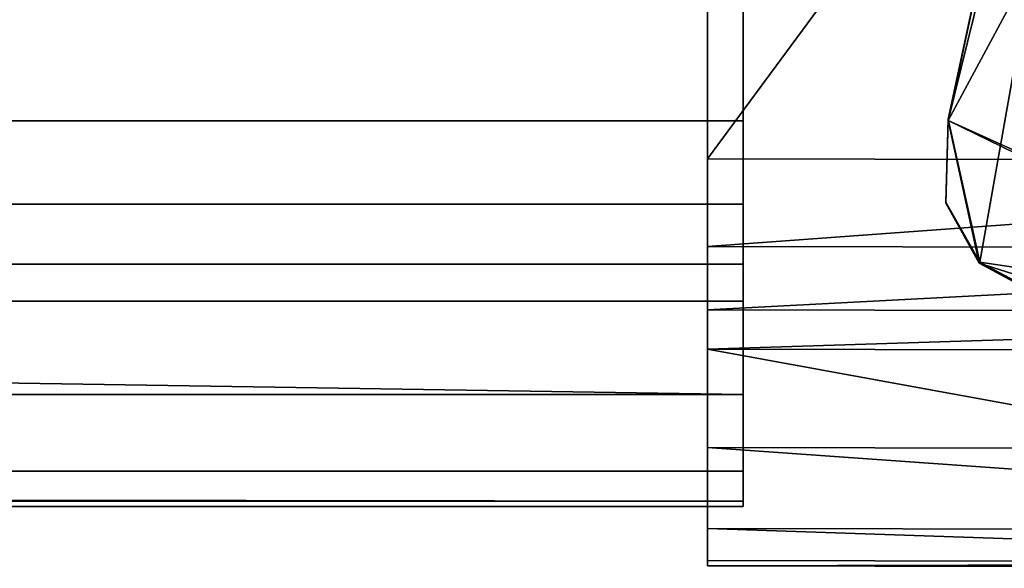
# Model space of a CAD drawing. Extents: x -0.502 to 0, y -0.006 to 0.031.
# Drawn here: x -0.004 to -0.002, y -0.003 to -0.001 of the extents above; entities that cross this region are included whole.
import ezdxf

# ---------------------------------------------------------------- set-up
doc = ezdxf.new("R2010")
doc.units = 0

msp = doc.modelspace()

# ---------------------------------------------------------------- linework, layer by layer
for points in [[(-0.002535, 0.00225, -0.000001), (-0.002535, -0.002241, -0.000001), (-0.002535, 0.002501, 0.000131)], [(-0.002535, 0.002501, 0.000131), (-0.002535, -0.002241, -0.000001), (-0.002535, 0.001823, 0.001342)], [(-0.002535, 0.00225, -0.000001), (0, 0.002246), (0, -0.002246)], [(0, -0.002246), (-0.002535, -0.002241, -0.000001), (-0.002535, 0.00225, -0.000001)], [(-0.274694, 0.00213, 0.000055), (-0.002458, 0.002126, 0.000056), (-0.002458, -0.002126, 0.000056)], [(-0.002458, -0.002126, 0.000056), (-0.274694, -0.002122, 0.000055), (-0.274694, 0.00213, 0.000055)], [(-0.002458, 0.002036, 0.001144), (-0.002458, -0.001534, 0.002025), (-0.002458, 0.002126, 0.000056)], [(-0.002458, -0.002126, 0.000056), (-0.002458, 0.002126, 0.000056), (-0.002458, -0.002368, 0.000182)], [(-0.002458, -0.002368, 0.000182), (-0.002458, 0.002126, 0.000056), (-0.002458, -0.001534, 0.002025)], [(-0.001133, 0.002038, 0.552154), (-0.002014, -0.001533, 0.552154), (-0.000045, 0.002128, 0.552154)], [(-0.000171, -0.002367, 0.552154), (-0.000045, 0.002128, 0.552154), (-0.002014, -0.001533, 0.552154)], [(-0.002458, 0.001721, 0.001326), (-0.002458, -0.001534, 0.002025), (-0.002458, 0.002036, 0.001144)], [(-0.001315, 0.001723, 0.552154), (-0.002014, -0.001533, 0.552154), (-0.001133, 0.002038, 0.552154)], [(-0.002535, -0.001616, 0.00208), (-0.002535, 0.001823, 0.001342), (-0.002535, -0.001943, 0.002008)], [(-0.002535, -0.001943, 0.002008), (-0.002535, 0.001823, 0.001342), (-0.002535, -0.002241, -0.000001)], [(0, 0.001818, 0.001342), (-0.002535, 0.001823, 0.001342), (-0.002535, -0.001616, 0.00208)], [(-0.002535, -0.001616, 0.00208), (0, -0.001621, 0.002081), (0, 0.001818, 0.001342)], [(-0.002458, 0.001721, 0.001326), (-0.274694, 0.001726, 0.001326), (-0.274694, -0.00153, 0.002024)], [(-0.274694, -0.00153, 0.002024), (-0.002458, -0.001534, 0.002025), (-0.002458, 0.001721, 0.001326)], [(-0.002014, -0.00153, 0.002152), (-0.001315, 0.001725, 0.002152), (-0.001946, -0.00184, 0.002152)], [(-0.001315, 0.001723, 0.552154), (-0.001315, 0.001725, 0.002152), (-0.002014, -0.00153, 0.002152)], [(-0.002014, -0.00153, 0.002152), (-0.002014, -0.001533, 0.552154), (-0.001315, 0.001723, 0.552154)], [(-0.001946, -0.00184, 0.002152), (-0.001315, 0.001725, 0.002152), (-0.000044, -0.002122, 0.002152)], [(-0.002458, -0.001534, 0.002025), (-0.274694, -0.00153, 0.002024), (-0.274694, -0.00171, 0.002029)], [(-0.001946, -0.00184, 0.002152), (-0.002019, -0.00171, 0.002152), (-0.002014, -0.00153, 0.002152)], [(-0.002014, -0.001533, 0.552154), (-0.002014, -0.00153, 0.002152), (-0.002019, -0.00171, 0.002152)], [(-0.002014, -0.001533, 0.552154), (-0.002019, -0.001712, 0.552154), (-0.001947, -0.001842, 0.552154)], [(-0.002019, -0.00171, 0.002152), (-0.002019, -0.001712, 0.552154), (-0.002014, -0.001533, 0.552154)], [(-0.002014, -0.001533, 0.552154), (-0.000328, -0.002355, 0.552154), (-0.000171, -0.002367, 0.552154)], [(-0.001947, -0.001842, 0.552154), (-0.000328, -0.002355, 0.552154), (-0.002014, -0.001533, 0.552154)], [(-0.274694, -0.00171, 0.002029), (-0.002458, -0.001714, 0.00203), (-0.002458, -0.001534, 0.002025)], [(-0.002458, -0.001534, 0.002025), (-0.002458, -0.002357, 0.000339), (-0.002458, -0.002368, 0.000182)], [(-0.002458, -0.001844, 0.001958), (-0.002458, -0.002357, 0.000339), (-0.002458, -0.001534, 0.002025)], [(-0.002458, -0.001534, 0.002025), (-0.002458, -0.001714, 0.00203), (-0.002458, -0.001844, 0.001958)], [(-0.002535, -0.001943, 0.002008), (-0.002535, -0.001806, 0.002085), (-0.002535, -0.001616, 0.00208)], [(0, -0.001621, 0.002081), (-0.002535, -0.001616, 0.00208), (-0.002535, -0.001806, 0.002085)], [(-0.002535, -0.001806, 0.002085), (0, -0.00181, 0.002086), (0, -0.001621, 0.002081)], [(-0.002458, -0.001714, 0.00203), (-0.274694, -0.00171, 0.002029), (-0.274694, -0.00184, 0.001957)], [(-0.274694, -0.00184, 0.001957), (-0.002458, -0.001844, 0.001958), (-0.002458, -0.001714, 0.00203)], [(-0.002019, -0.001712, 0.552154), (-0.002019, -0.00171, 0.002152), (-0.001946, -0.00184, 0.002152)], [(-0.001946, -0.00184, 0.002152), (-0.001947, -0.001842, 0.552154), (-0.002019, -0.001712, 0.552154)], [(0, -0.00181, 0.002086), (-0.002535, -0.001806, 0.002085), (-0.002535, -0.001943, 0.002008)], [(-0.002535, -0.001943, 0.002008), (0, -0.001948, 0.002009), (0, -0.00181, 0.002086)], [(-0.002458, -0.001844, 0.001958), (-0.274694, -0.00184, 0.001957), (-0.274694, -0.00192, 0.001807)], [(-0.274694, -0.00192, 0.001807), (-0.002458, -0.001924, 0.001808), (-0.002458, -0.001844, 0.001958)], [(-0.002458, -0.002357, 0.000339), (-0.002458, -0.001844, 0.001958), (-0.002458, -0.001924, 0.001808)], [(-0.001947, -0.001842, 0.552154), (-0.001946, -0.00184, 0.002152), (-0.001796, -0.00192, 0.002152)], [(-0.000328, -0.002355, 0.552154), (-0.001947, -0.001842, 0.552154), (-0.001797, -0.001923, 0.552154)], [(-0.001796, -0.00192, 0.002152), (-0.001797, -0.001923, 0.552154), (-0.001947, -0.001842, 0.552154)], [(-0.000044, -0.002122, 0.002152), (-0.001796, -0.00192, 0.002152), (-0.001946, -0.00184, 0.002152)], [(-0.274694, -0.00192, 0.001807), (-0.274694, -0.002353, 0.000338), (-0.002458, -0.002357, 0.000339)], [(-0.002458, -0.002357, 0.000339), (-0.002458, -0.001924, 0.001808), (-0.274694, -0.00192, 0.001807)], [(-0.002535, -0.002241, -0.000001), (-0.002535, -0.002028, 0.00185), (-0.002535, -0.001943, 0.002008)], [(0, -0.001948, 0.002009), (-0.002535, -0.001943, 0.002008), (-0.002535, -0.002028, 0.00185)], [(-0.002535, -0.002028, 0.00185), (0, -0.002033, 0.001851), (0, -0.001948, 0.002009)], [(-0.002535, -0.002028, 0.00185), (-0.002535, -0.002485, 0.000299), (0, -0.00249, 0.000299)], [(0, -0.00249, 0.000299), (0, -0.002033, 0.001851), (-0.002535, -0.002028, 0.00185)], [(-0.002535, -0.002497, 0.000132), (-0.002535, -0.002028, 0.00185), (-0.002535, -0.002241, -0.000001)], [(-0.002535, -0.002028, 0.00185), (-0.002535, -0.002497, 0.000132), (-0.002535, -0.002485, 0.000299)], [(-0.002458, -0.002292, 0.000087), (-0.274694, -0.002287, 0.000086), (-0.274694, -0.002122, 0.000055)], [(-0.274694, -0.002122, 0.000055), (-0.002458, -0.002126, 0.000056), (-0.002458, -0.002292, 0.000087)], [(-0.002458, -0.002368, 0.000182), (-0.002458, -0.002292, 0.000087), (-0.002458, -0.002126, 0.000056)], [(-0.002535, -0.002241, -0.000001), (-0.002535, -0.002416, 0.000033), (-0.002535, -0.002497, 0.000132)], [(0, -0.00242, 0.000033), (-0.002535, -0.002416, 0.000033), (-0.002535, -0.002241, -0.000001)], [(-0.002535, -0.002241, -0.000001), (0, -0.002246), (0, -0.00242, 0.000033)], [(-0.002458, -0.002368, 0.000182), (-0.274694, -0.002364, 0.000181), (-0.274694, -0.002287, 0.000086)], [(-0.274694, -0.002287, 0.000086), (-0.002458, -0.002292, 0.000087), (-0.002458, -0.002368, 0.000182)], [(-0.002458, -0.002357, 0.000339), (-0.274694, -0.002353, 0.000338), (-0.274694, -0.002364, 0.000181)], [(-0.274694, -0.002364, 0.000181), (-0.002458, -0.002368, 0.000182), (-0.002458, -0.002357, 0.000339)], [(0, -0.002502, 0.000133), (-0.002535, -0.002497, 0.000132), (-0.002535, -0.002416, 0.000033)], [(-0.002535, -0.002416, 0.000033), (0, -0.00242, 0.000033), (0, -0.002502, 0.000133)], [(0, -0.00249, 0.000299), (-0.002535, -0.002485, 0.000299), (-0.002535, -0.002497, 0.000132)], [(-0.002535, -0.002497, 0.000132), (0, -0.002502, 0.000133), (0, -0.00249, 0.000299)]]:
    msp.add_3dface(points)

doc.saveas('drawing.dxf')
